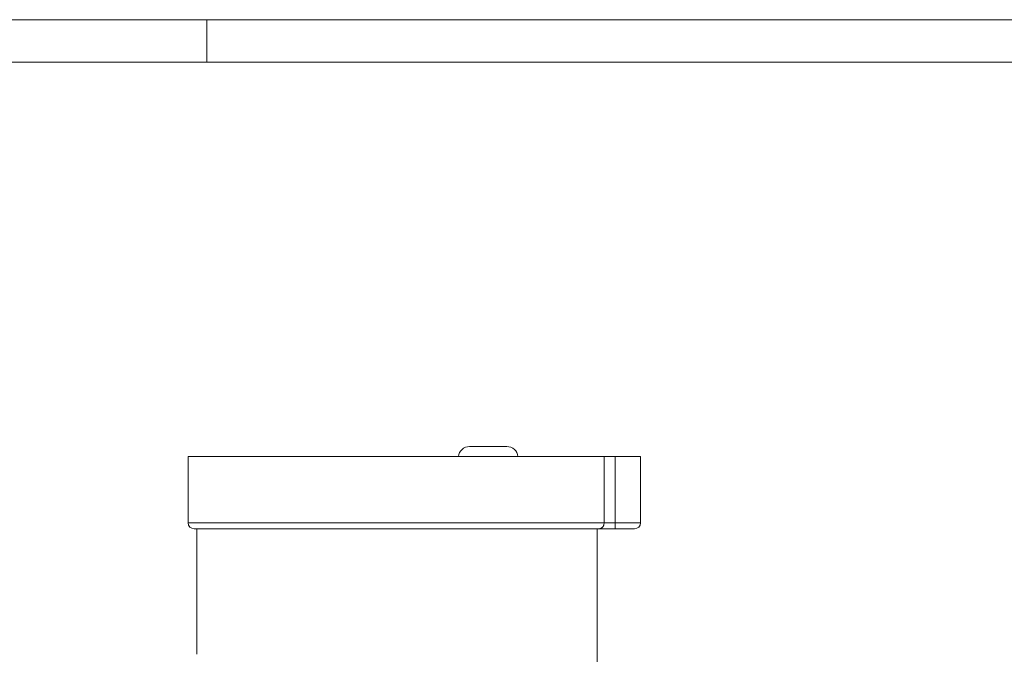
# Model space of a CAD drawing. Units: millimetres. Extents: x 0 to 420, y 0 to 297.
# Drawn here: x 188 to 304, y 222 to 297 of the extents above; entities that cross this region are included whole.
import ezdxf

# ---------------------------------------------------------------- set-up
doc = ezdxf.new("R2010")
doc.units = ezdxf.units.MM
doc.layers.add('1', color=7, linetype='Continuous', true_color=0xffffff)
doc.layers.add('256', color=7, linetype='Continuous', true_color=0xffffff)

msp = doc.modelspace()

# ---------------------------------------------------------------- linework, layer by layer
at = {"layer": '1', "color": 155, "linetype": 'Continuous', "lineweight": 18}
for p, q in [((245.37, 246.68), (240.97, 246.68)), ((207.82, 245.48), (207.82, 237.68)), ((256.83, 245.48), (207.82, 245.48)), ((258.12, 245.48), (256.83, 245.48)), ((256.83, 237.68), (256.83, 245.48)), ((258.12, 245.48), (261.12, 245.48)), ((261.12, 237.68), (261.12, 245.48)), ((208.52, 236.98), (256.21, 236.98)), ((208.82, 236.98), (208.82, 222.18)), ((256.02, 221.18), (256.02, 236.98)), ((258.12, 236.98), (256.21, 236.98)), ((260.42, 236.98), (258.12, 236.98))]:
    msp.add_line(p, q, dxfattribs=at)
at = {"layer": '1', "color": 155, "linetype": 'Continuous', "lineweight": 13}
for p, q in [((258.12, 245.48), (258.12, 237.68)), ((256.83, 237.68), (207.82, 237.68)), ((258.12, 237.68), (256.83, 237.68)), ((261.12, 237.68), (258.12, 237.68)), ((258.12, 237.68), (258.12, 236.98))]:
    msp.add_line(p, q, dxfattribs=at)
at = {"layer": '1', "color": 155, "linetype": 'Continuous', "lineweight": 18}
for centre, radius, start, end in [((240.97, 245.38), 1.3, 90, 175.5872), ((245.37, 245.38), 1.3, 4.4128, 90), ((208.52, 237.68), 0.7, 180, 270), ((260.42, 237.68), 0.7, 270, 0)]:
    msp.add_arc(centre, radius, start, end, dxfattribs=at)
msp.add_open_spline([(256.21, 236.98), (256.21, 236.98), (256.22, 236.98), (256.24, 236.98), (256.25, 236.98), (256.28, 236.98), (256.31, 236.99), (256.35, 236.99), (256.39, 237), (256.4, 237.01), (256.46, 237.03), (256.49, 237.05), (256.55, 237.09), (256.59, 237.12), (256.65, 237.18), (256.68, 237.21), (256.71, 237.26), (256.73, 237.28), (256.74, 237.31), (256.75, 237.33), (256.76, 237.35), (256.77, 237.36), (256.78, 237.39), (256.79, 237.43), (256.8, 237.47), (256.81, 237.49), (256.81, 237.5), (256.83, 237.57), (256.83, 237.62), (256.83, 237.68)], degree=3, knots=[0, 0, 0, 0, 0.03125, 0.03125, 0.0625, 0.0625, 0.125, 0.1875, 0.1875, 0.25, 0.25, 0.375, 0.375, 0.5, 0.5, 0.625, 0.625, 0.6875, 0.6875, 0.71875, 0.71875, 0.75, 0.75, 0.8125, 0.84375, 0.84375, 0.875, 0.875, 1, 1, 1, 1], dxfattribs=at)
at = {"layer": '256', "color": 163, "linetype": 'Continuous', "lineweight": 13}
for p, q in [((0, 297), (420, 297)), ((210, 292), (210, 297))]:
    msp.add_line(p, q, dxfattribs=at)
at = {"layer": '256', "color": 163, "linetype": 'Continuous', "lineweight": 18}
msp.add_line((5, 292), (415, 292), dxfattribs=at)

doc.saveas('drawing.dxf')
